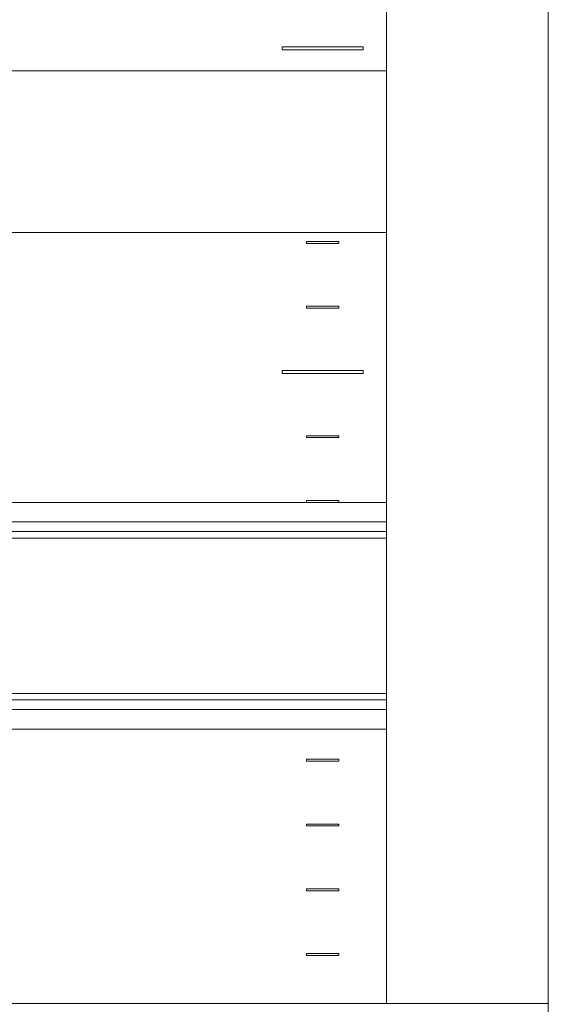
# Model space of a CAD drawing. Units: millimetres. Extents: x 19 to 7402, y 0 to 298.
# Drawn here: x 6454 to 6471, y 142 to 172 of the extents above; entities that cross this region are included whole.
import ezdxf

# ---------------------------------------------------------------- set-up
doc = ezdxf.new("R2010")
doc.units = ezdxf.units.MM
doc.layers.add('EPLAN578', color=7, linetype='Continuous', lineweight=50)

msp = doc.modelspace()

# ---------------------------------------------------------------- linework, layer by layer
at = {"layer": 'EPLAN578', "color": 7, "linetype": 'Continuous', "lineweight": 0, "ltscale": 4}
for p, q in [((6462.37, 171.6), (6464.87, 171.6)), ((6464.87, 171.5), (6464.87, 171.6)), ((6463.12, 163.58), (6464.12, 163.58)), ((6464.12, 163.52), (6464.12, 163.58)), ((6462.37, 161.6), (6464.87, 161.6)), ((6464.87, 161.5), (6464.87, 161.6)), ((6463.12, 159.58), (6464.12, 159.58)), ((6464.12, 159.52), (6464.12, 159.58)), ((6453.933, 157.515), (6465.593, 157.515)), ((6463.12, 157.58), (6464.12, 157.58)), ((6464.12, 157.52), (6464.12, 157.58)), ((6465.593, 157.515), (6465.593, 150.515)), ((6453.933, 156.915), (6465.593, 156.915)), ((6453.933, 156.615), (6465.593, 156.615)), ((6453.933, 156.415), (6465.593, 156.415)), ((6453.933, 151.615), (6465.593, 151.615)), ((6453.933, 151.415), (6465.593, 151.415)), ((6453.933, 151.115), (6465.593, 151.115)), ((6453.933, 150.515), (6465.593, 150.515)), ((6463.12, 149.58), (6464.12, 149.58)), ((6464.12, 149.52), (6464.12, 149.58)), ((6463.12, 147.58), (6464.12, 147.58)), ((6464.12, 147.52), (6464.12, 147.58)), ((6463.12, 145.58), (6464.12, 145.58)), ((6464.12, 145.52), (6464.12, 145.58)), ((6463.12, 143.58), (6464.12, 143.58)), ((6464.12, 143.52), (6464.12, 143.58))]:
    msp.add_line(p, q, dxfattribs=at)
for points in [[(6470.593, 142.031), (6465.593, 142.031), (6465.593, 233.632), (6470.593, 233.632), (6470.593, 142.031)], [(6462.37, 171.6), (6462.37, 171.5), (6464.87, 171.5)], [(6465.593, 165.858), (6391.593, 165.858), (6391.593, 170.858), (6465.593, 170.858), (6465.593, 165.858)], [(6463.12, 165.58), (6464.12, 165.58), (6464.12, 165.52)], [(6463.12, 165.58), (6463.12, 165.52), (6464.12, 165.52)], [(6463.12, 163.58), (6463.12, 163.52), (6464.12, 163.52)], [(6462.37, 161.6), (6462.37, 161.5), (6464.87, 161.5)], [(6463.12, 159.58), (6463.12, 159.52), (6464.12, 159.52)], [(6463.12, 157.58), (6463.12, 157.52), (6464.12, 157.52)], [(6463.12, 149.58), (6463.12, 149.52), (6464.12, 149.52)], [(6463.12, 147.58), (6463.12, 147.52), (6464.12, 147.52)], [(6463.12, 145.58), (6463.12, 145.52), (6464.12, 145.52)], [(6463.12, 143.58), (6463.12, 143.52), (6464.12, 143.52)], [(6470.593, 137.031), (6386.593, 137.031), (6386.593, 142.031), (6470.593, 142.031), (6470.593, 137.031)]]:
    msp.add_lwpolyline(points, dxfattribs=at)

doc.saveas('drawing.dxf')
